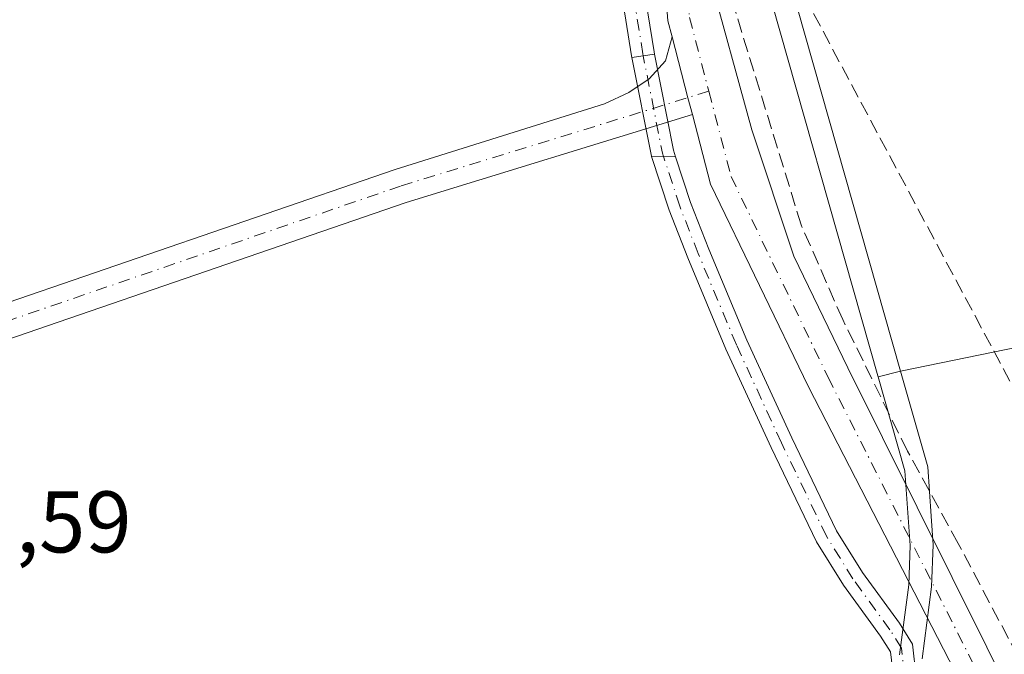
# Model space of a CAD drawing. Units: metres. Extents: x 597696 to 601164, y 4694417 to 4696779.
# Drawn here: x 599992 to 600105, y 4696056 to 4696129 of the extents above; entities that cross this region are included whole.
import ezdxf

# ---------------------------------------------------------------- set-up
doc = ezdxf.new("R2010")
doc.units = ezdxf.units.M
doc.header["$MEASUREMENT"] = 0
doc.linetypes.add('DGN Style 3', pattern=[2.307223458686699, 1.648016756204785, -0.6592067024819142])
doc.linetypes.add('DGN Style 4', pattern=[2.6384748266838614, 1.318413404963828, -0.6592067024819142, 0.001648016756204785, -0.6592067024819142])
for name, color, linetype, lineweight in [('Conducción de agua lineal', 4, 'DGN Style 3', 0), ('Corriente artificial Cxs', 4, 'Continuous', 13), ('Corriente artificial eje', 142, 'DGN Style 4', 0), ('Corriente artificial eje oculto', 21, 'DGN Style 4', 0), ('Corriente artificial lineal', 4, 'DGN Style 3', 13), ('Corriente artificial oculto Cxs', 21, 'Continuous', 13), ('Cultivos herbáceos CxS', 92, 'Continuous', 0), ('Cultivos leñosos CxS', 92, 'Continuous', 0), ('Pista no pavimentada Cxs', 111, 'Continuous', 0), ('Pista no pavimentada eje', 91, 'DGN Style 4', 0), ('Rótulo de punto de cota en terreno', 7, 'Continuous', 0), ('Suelo desnudo CxS', 253, 'Continuous', 0)]:
    doc.layers.add(name, color=color, linetype=linetype, lineweight=lineweight)
doc.styles.add('Style-Arial', font='txt')

# ---------------------------------------------------------------- blocks, each defined once
blk = doc.blocks.new('*U17')
at = {"layer": 'Cultivos herbáceos CxS', "color": 92, "linetype": 'Continuous', "lineweight": 0}
for points in [[(600095.1300999997, 4696055.2601, 296.1778999999952), (600096.2101999996, 4696063.540100001, 296.3494999999967), (600096.3701, 4696068.3201, 296.4541999999929), (600096.1501000002, 4696071.630100001, 296.4829000000027), (600095.7600999996, 4696077.270099999, 296.4189000000042), (600092.6469999999, 4696088.244999999, 296.3395000000019), (600160.4146999996, 4696102.174900001, 296.1530999999959)], [(600062.0301000001, 4696186.5101, 296.3681999999972), (600090.0596000003, 4696087.713199999, 296.4459000000061), (600090.0908000004, 4696087.6031, 296.4458000000013), (600093.1501000002, 4696076.8201, 296.4902000000002), (600093.7401999999, 4696068.280099999, 296.3390999999974), (600093.5800999999, 4696063.7601, 296.1337000000058), (600092.5401, 4696055.720100001, 295.9501000000019)]]:
    blk.add_polyline3d(points, dxfattribs=at)

msp = doc.modelspace()

# ---------------------------------------------------------------- linework, layer by layer
at = {"layer": 'Conducción de agua lineal', "color": 4, "linetype": 'DGN Style 3', "lineweight": 0}
msp.add_polyline3d([(599946.7065000003, 4696761.919500001, 296.147100000002), (599947.1502, 4696756.795700001, 296.0656000000017), (599948.8891000003, 4696731.1403, 296.1493000000046), (599951.0937000001, 4696701.8126, 295.8389000000025), (599953.7293999996, 4696672.520400001, 295.7773000000016), (599956.7955, 4696643.270099999, 295.7798000000039), (599983.3013000004, 4696407.1633, 295.8787000000011), (599985.966, 4696386.629100001, 295.8843999999954), (599989.3377, 4696366.199100001, 296.0384999999951), (599993.4123000001, 4696345.897700001, 296.2716999999975), (599998.1851000005, 4696325.7489, 296.4949000000051), (600003.6502, 4696305.776799999, 296.5549000000028), (600004.6260000002, 4696302.438200001, 296.5527000000002), (600010.7379000002, 4696282.7851, 296.5256999999983), (600017.5202000003, 4696263.3532, 296.7042999999976), (600024.9650999998, 4696244.165300001, 296.5807999999961), (600033.0636, 4696225.244000001, 296.5470999999961), (600041.8064000001, 4696206.611600001, 296.5948999999964), (600051.1830000002, 4696188.290100001, 296.5341999999946), (600289.3949999996, 4695741.882999999, 295.9551999999967)], dxfattribs=at)
at = {"layer": 'Corriente artificial Cxs', "color": 4, "linetype": 'Continuous', "lineweight": 13, "extrusion": (-0.04946136100601253, -0.00725300151994666, 0.9987497022459555), "elevation": -63444.98271139972, "flags": 128}
msp.add_lwpolyline([(-4559371.444118975, 1273487.479731475), (-4559371.444118975, 1273484.873226944)], dxfattribs=at)
at = {"layer": 'Corriente artificial Cxs', "color": 4, "linetype": 'Continuous', "lineweight": 13, "extrusion": (-0.03299796471817393, 0.000836466993131838, 0.9994550688487339), "elevation": -15576.50309972613, "flags": 128}
msp.add_lwpolyline([(-4709810.979250208, 480615.4025928957), (-4709810.979250208, 480618.1624826529)], dxfattribs=at)
at = {"layer": 'Corriente artificial Cxs', "color": 4, "linetype": 'Continuous', "lineweight": 13}
for points in [[(600058.0148999998, 4696151.1273, 296.3818000000028), (600058.2769999999, 4696150.3369, 296.3766999999934), (600059.0821000002, 4696147.4614, 296.3580999999977), (600061.2000000002, 4696139.784299999, 296.094299999997), (600063.2035999997, 4696132.4376, 296.1021999999939), (600064.4014999997, 4696124.851199999, 296.3907000000036), (600064.4533000002, 4696124.5891, 296.3911999999983), (600061.8776000004, 4696124.2114, 296.2608999999939), (600061.8410999998, 4696124.396199999, 296.2623000000021), (600060.6575999996, 4696131.891200001, 296.022100000002), (600058.6925999997, 4696139.0965, 296.1431000000011), (600056.5771000005, 4696146.7652, 296.2618999999977), (600055.5301999999, 4696150.5043, 296.2774000000064), (600057.1695999998, 4696153.6768, 296.3494999999967)], [(600066.8787000002, 4696112.8137, 296.5007999999943), (600068.5790999997, 4696107.599400001, 296.1456999999937), (600070.6767999995, 4696102.224099999, 296.0411000000022), (600075.0278000003, 4696091.8079, 295.9939000000013), (600080.1727999998, 4696080.5944, 295.8846999999951), (600085.2966999998, 4696069.952600001, 295.834600000002), (600088.2774999999, 4696065.157299999, 295.7498000000051), (600092.5099, 4696059.3377, 295.8886999999959), (600094.0125000002, 4696056.933700001, 296.0142999999953), (600094.4429000001, 4696053.2028, 296.2114000000001), (600091.8601000002, 4696052.904800001, 296.1184999999969), (600091.4968999998, 4696056.053099999, 295.9487999999984), (600090.3535000002, 4696057.882300001, 295.9021999999969), (600086.1193000004, 4696063.704500001, 295.7906999999978), (600083.0147000002, 4696068.698799999, 295.9131000000052), (600077.8197999997, 4696079.4882, 295.8917999999976), (600072.6459999997, 4696090.7643, 295.9559000000008), (600068.2658000002, 4696101.250299999, 296.0206999999937), (600066.1300999997, 4696106.722999999, 296.0525000000052), (600064.1211999999, 4696112.8836, 296.4097000000039)]]:
    msp.add_polyline3d(points, close=True, dxfattribs=at)
for points in [[(600061.8776000004, 4696124.2114, 296.2608999999939), (600061.8410999998, 4696124.396199999, 296.2623000000021), (600060.6575999996, 4696131.891200001, 296.022100000002), (600058.6925999997, 4696139.0965, 296.1431000000011), (600056.5771000005, 4696146.7652, 296.2618999999977), (600055.5301999999, 4696150.5043, 296.2774000000064), (600057.1695999998, 4696153.6768, 296.3494999999967)], [(600058.0148999998, 4696151.1273, 296.3818000000028), (600058.2769999999, 4696150.3369, 296.3766999999934), (600059.0821000002, 4696147.4614, 296.3580999999977), (600061.2000000002, 4696139.784299999, 296.094299999997), (600063.2035999997, 4696132.4376, 296.1021999999939), (600064.4014999997, 4696124.851199999, 296.3907000000036), (600064.4533000002, 4696124.5891, 296.3911999999983)], [(600091.8601000002, 4696052.904800001, 296.1184999999969), (600091.4968999998, 4696056.053099999, 295.9487999999984), (600090.3535000002, 4696057.882300001, 295.9021999999969), (600086.1193000004, 4696063.704500001, 295.7906999999978), (600083.0147000002, 4696068.698799999, 295.9131000000052), (600077.8197999997, 4696079.4882, 295.8917999999976), (600072.6459999997, 4696090.7643, 295.9559000000008), (600068.2658000002, 4696101.250299999, 296.0206999999937), (600066.1300999997, 4696106.722999999, 296.0525000000052), (600064.1211999999, 4696112.8836, 296.4097000000039)], [(600066.8787000002, 4696112.8137, 296.5007999999943), (600068.5790999997, 4696107.599400001, 296.1456999999937), (600070.6767999995, 4696102.224099999, 296.0411000000022), (600075.0278000003, 4696091.8079, 295.9939000000013), (600080.1727999998, 4696080.5944, 295.8846999999951), (600085.2966999998, 4696069.952600001, 295.834600000002), (600088.2774999999, 4696065.157299999, 295.7498000000051), (600092.5099, 4696059.3377, 295.8886999999959), (600094.0125000002, 4696056.933700001, 296.0142999999953), (600094.4429000001, 4696053.2028, 296.2114000000001)]]:
    msp.add_polyline3d(points, dxfattribs=at)
at = {"layer": 'Corriente artificial eje', "color": 142, "linetype": 'DGN Style 4', "lineweight": 0}
for points in [[(600063.1655000001, 4696124.4003, 296.3292999999976), (600063.1212999999, 4696124.6237, 296.3307999999961), (600061.9305999996, 4696132.1644, 296.0256999999983), (600059.9463000001, 4696139.440400001, 296.1135000000068), (600057.8295999998, 4696147.113299999, 296.286500000002), (600056.9035999998, 4696150.420600001, 296.3178999999946), (600057.6176000005, 4696152.3255, 296.3913999999932)], [(600093.1514999997, 4696053.0538, 296.1440000000002), (600092.7547000004, 4696056.4934, 295.9229999999953), (600091.4316999996, 4696058.609999999, 295.8834000000061), (600087.1984000001, 4696064.4309, 295.7170000000042), (600084.1557, 4696069.3257, 295.8534999999974), (600078.9962999999, 4696080.041300001, 295.8659000000043), (600073.8369000005, 4696091.2861, 295.9657000000007), (600069.4713000003, 4696101.737199999, 296.0298000000039), (600067.3546000002, 4696107.1612, 296.081600000005), (600065.5, 4696112.8486, 296.4553000000014)]]:
    msp.add_polyline3d(points, dxfattribs=at)
at = {"layer": 'Corriente artificial eje oculto', "color": 21, "linetype": 'DGN Style 4', "lineweight": 0, "extrusion": (0.2907519309753828, 0.06916744446008688, 0.9542951216793194), "elevation": 499571.2333171354, "flags": 128}
msp.add_lwpolyline([(4429742.309204021, -1594166.313736381), (4429742.726438662, -1594166.277934369), (4429754.087565444, -1594166.735330158)], dxfattribs=at)
at = {"layer": 'Corriente artificial lineal', "color": 4, "linetype": 'DGN Style 3', "lineweight": 13}
msp.add_polyline3d([(600209.9833000004, 4695861.597999999, 296.2970999999961), (600134.5768999998, 4696002.819599999, 296.4386999999988), (600114.6008000001, 4696039.1338, 296.670299999998), (600109.3091000002, 4696049.452500001, 296.5798000000068), (600099.2549000002, 4696068.502599999, 296.4281999999948), (600093.4341000002, 4696079.085899999, 296.4863999999943), (600086.0257000001, 4696094.167199999, 296.5195999999996), (600081.2631999999, 4696105.015100001, 296.5708000000013), (600066.4464999996, 4696153.169399999, 296.6940999999933), (600062.7423, 4696168.779899999, 296.6235000000015), (600015.1172000002, 4696330.176000001, 296.786300000007), (600009.8256000001, 4696350.0198, 296.7752999999939), (600008.7671999997, 4696358.7511, 296.7281999999978), (600006.9151, 4696374.890699999, 296.6543999999994), (600006.3859999999, 4696383.3574, 296.6477000000014), (600004.5339000003, 4696418.070800001, 296.5531999999948), (600002.4700999996, 4696459.822100001, 296.9863999999943), (600001.6764000002, 4696470.934599999, 297.0519000000059), (600001.2116, 4696476.936100001, 297.3696999999956)], dxfattribs=at)
at = {"layer": 'Corriente artificial oculto Cxs', "color": 21, "linetype": 'Continuous', "lineweight": 13, "extrusion": (-0.04946136100601253, -0.00725300151994666, 0.9987497022459555), "elevation": -63444.98271139972, "flags": 128}
msp.add_lwpolyline([(-4559371.444118975, 1273487.479731475), (-4559371.444118975, 1273484.873226944)], dxfattribs=at)
at = {"layer": 'Corriente artificial oculto Cxs', "color": 21, "linetype": 'Continuous', "lineweight": 13, "extrusion": (0.2923105174894903, 0.07042342270356827, 0.9537269540595678), "elevation": 506404.0903806186, "flags": 128}
msp.add_lwpolyline([(4424939.645001106, -1605309.094307829), (4424939.680970264, -1605309.091314554), (4424951.183199452, -1605309.589195863)], dxfattribs=at)
at = {"layer": 'Corriente artificial oculto Cxs', "color": 21, "linetype": 'Continuous', "lineweight": 13, "extrusion": (0.2882018057563333, 0.0682513863953204, 0.9551342666944296), "elevation": 493739.766293943, "flags": 128}
msp.add_lwpolyline([(4431449.549667035, -1591269.783615414), (4431438.330597438, -1591269.34434534), (4431437.532276194, -1591269.413561608)], dxfattribs=at)
at = {"layer": 'Corriente artificial oculto Cxs', "color": 21, "linetype": 'Continuous', "lineweight": 13, "extrusion": (-0.03299796471817393, 0.000836466993131838, 0.9994550688487339), "elevation": -15576.50309972613, "flags": 128}
msp.add_lwpolyline([(-4709810.979250208, 480615.4025928957), (-4709810.979250208, 480618.1624826529)], dxfattribs=at)
at = {"layer": 'Corriente artificial oculto Cxs', "color": 21, "linetype": 'Continuous', "lineweight": 13}
msp.add_polyline3d([(600066.8787000002, 4696112.8137, 296.5007999999943), (600064.1211999999, 4696112.8836, 296.4097000000039), (600064.1100000005, 4696112.9179, 296.4106000000029), (600061.8776000004, 4696124.2114, 296.2608999999939), (600064.4533000002, 4696124.5891, 296.3911999999983), (600066.6304000001, 4696113.575300001, 296.5212999999931)], close=True, dxfattribs=at)
at = {"layer": 'Cultivos herbáceos CxS', "color": 92, "linetype": 'Continuous', "lineweight": 0}
for points in [[(599987.6100000005, 4696762.501599999, 296.6255999999994), (599987.6101000002, 4696762.5001, 296.6255999999994), (599988.0800999999, 4696752.530099999, 297.4051000000036), (599992.8838999998, 4696689.661900001, 297.1208000000042), (599993.9301000005, 4696675.970100001, 297.2951999999932), (600003.8501000004, 4696529.4801, 296.9070000000065), (600006.5800999999, 4696496.950099999, 296.2834000000003), (600007.5800999999, 4696488.0101, 297.0608999999968), (600008.3601000002, 4696481.0701, 297.4180999999954), (600023.5201000003, 4696397.9101, 296.5216999999975), (600014.0500999996, 4696363.460100001, 296.4942000000011), (600013.6101000002, 4696360.0801, 296.537599999996), (600013.7600999996, 4696356.670100001, 296.5292999999947), (600016.5273000002, 4696346.917500001, 296.3950999999943), (600026.8732000003, 4696310.452600001, 296.4772999999986), (600033.7401000002, 4696286.2501, 296.7163), (600062.0301000001, 4696186.5101, 296.3681999999972), (600090.0596000003, 4696087.713199999, 296.4459000000061), (600090.0908000004, 4696087.6031, 296.4458000000013)], [(600256.9391000001, 4696269.231799999, 296.7317000000039), (600256.1573999999, 4696234.8278, 296.4842000000062), (600283.2265, 4696138.0889, 296.4833000000072), (600251.2807, 4696127.6314, 296.4020000000019), (600251.3441000005, 4696128.5001, 296.396900000007), (600193.6836999999, 4696109.1052, 296.1576999999961), (600191.6218999998, 4696109.0045, 296.1566000000021), (600160.4146999996, 4696102.174900001, 296.1530999999959), (600092.6469999999, 4696088.244999999, 296.3395000000019)], [(600095.1300999997, 4696055.2601, 296.1778999999952), (600096.2101999996, 4696063.540100001, 296.3494999999967), (600096.3701, 4696068.3201, 296.4541999999929), (600096.1501000002, 4696071.630100001, 296.4829000000027), (600095.7600999996, 4696077.270099999, 296.4189000000042), (600092.6469999999, 4696088.244999999, 296.3395000000019)], [(600090.0908000004, 4696087.6031, 296.4458000000013), (600093.1501000002, 4696076.8201, 296.4902000000002), (600093.7401999999, 4696068.280099999, 296.3390999999974), (600093.5800999999, 4696063.7601, 296.1337000000058), (600092.5401, 4696055.720100001, 295.9501000000019)]]:
    msp.add_polyline3d(points, dxfattribs=at)
at = {"layer": 'Cultivos leñosos CxS', "color": 92, "linetype": 'Continuous', "lineweight": 0}
for points in [[(600012.2341999998, 4696474.510600001, 296.382500000007), (600026.2100999998, 4696397.790100001, 296.2559999999939), (600016.6401000004, 4696362.940099999, 296.0953000000009), (600016.2500999998, 4696359.960100001, 296.0807000000059), (600016.3800999997, 4696357.090100001, 296.0274999999965), (600019.4824000001, 4696346.158299999, 296.4842999999965), (600033.5801999997, 4696296.4801, 296.1618000000017), (600092.6469999999, 4696088.244999999, 296.3395000000019)], [(600256.9391000001, 4696269.231799999, 296.7317000000039), (600256.1573999999, 4696234.8278, 296.4842000000062), (600283.2265, 4696138.0889, 296.4833000000072), (600251.2807, 4696127.6314, 296.4020000000019), (600251.3441000005, 4696128.5001, 296.396900000007), (600193.6836999999, 4696109.1052, 296.1576999999961), (600191.6218999998, 4696109.0045, 296.1566000000021), (600160.4146999996, 4696102.174900001, 296.1530999999959), (600092.6469999999, 4696088.244999999, 296.3395000000019), (600033.5801999997, 4696296.4801, 296.1618000000017)], [(600256.9391000001, 4696269.231799999, 296.7317000000039), (600256.1573999999, 4696234.8278, 296.4842000000062), (600283.2265, 4696138.0889, 296.4833000000072), (600251.2807, 4696127.6314, 296.4020000000019), (600251.3441000005, 4696128.5001, 296.396900000007), (600193.6836999999, 4696109.1052, 296.1576999999961), (600191.6218999998, 4696109.0045, 296.1566000000021), (600160.4146999996, 4696102.174900001, 296.1530999999959), (600092.6469999999, 4696088.244999999, 296.3395000000019)]]:
    msp.add_polyline3d(points, dxfattribs=at)
at = {"layer": 'Pista no pavimentada Cxs', "color": 111, "linetype": 'Continuous', "lineweight": 0, "extrusion": (-0.9676315290776754, -0.2522805711081206, 0.00661342393623991), "elevation": -1765382.774195042, "flags": 128}
msp.add_lwpolyline([(-4392821.894126161, 11972.25511586272), (-4392823.896021118, 11972.23171535098), (-4392831.101282079, 11972.05781154788)], dxfattribs=at)
msp.add_lwpolyline([(-4392821.894126161, 11972.25511586272), (-4392823.896021118, 11972.23171535098), (-4392831.101282079, 11972.05781154788)], dxfattribs=at)
at = {"layer": 'Pista no pavimentada Cxs', "color": 111, "linetype": 'Continuous', "lineweight": 0}
for points in [[(599997.2013999998, 4696473.2249, 297.2997000000032), (599999.6825000001, 4696460.6733, 296.9423999999999), (600002.5339000003, 4696426.170499999, 296.6168999999936), (600002.8523000004, 4696408.876300001, 296.5302999999985), (600003.6958999997, 4696391.263800001, 296.5629000000045), (600004.8545000004, 4696374.201900001, 296.7094999999972), (600006.642, 4696358.661499999, 296.7810999999929), (600008.7210999997, 4696347.218599999, 296.7670999999973), (600013.1327000001, 4696330.832699999, 296.8650999999954), (600027.2186000004, 4696282.3126, 296.9340999999986), (600045.4752000002, 4696218.811000001, 296.8453000000009), (600060.1527000006, 4696168.0352, 296.7112999999954), (600070.5473999997, 4696134.452199999, 296.7167999999947), (600075.5948000001, 4696115.9376, 296.6852999999974), (600080.4270000001, 4696101.4191, 296.607799999998), (600086.5994999995, 4696088.633300001, 296.5372000000062), (600106.5188999996, 4696048.626399999, 296.7436000000016), (600129.6552999998, 4696006.716700001, 296.4841000000015), (600143.4167, 4695981.310799999, 296.5960000000051), (600165.3252999998, 4695941.0658, 296.4465999999957), (600196.2927999999, 4695883.6303, 296.4594999999972)], [(600066.4731000002, 4696126.584100001, 296.571299999996), (600065.9976000005, 4696128.4068, 296.5224000000017), (600065.6051000003, 4696133.509600001, 296.5473000000056), (600055.3623000003, 4696166.601600001, 296.5568000000058), (600040.6708000004, 4696217.426000001, 296.7250000000058), (600022.4151, 4696280.924799999, 296.8426999999938), (600008.3173000002, 4696329.4857, 296.7946999999986), (600003.8389999997, 4696346.1198, 296.617499999993), (600001.6933000004, 4696357.928099999, 296.5647999999928), (599999.8739999998, 4696373.7467, 296.5277999999962), (599998.7040999997, 4696390.9748, 296.3606), (599997.8543999996, 4696408.710700001, 296.3021000000008), (599997.5377000002, 4696425.918299999, 296.3706999999995), (599994.7226999998, 4696459.9803, 296.8227999999945), (599992.7329000002, 4696470.046499999, 297.1929999999993)], [(600027.2186000004, 4696282.3126, 296.9340999999986), (600045.4752000002, 4696218.811000001, 296.8453000000009), (600060.1527000006, 4696168.0352, 296.7112999999954), (600070.5473999997, 4696134.452199999, 296.7167999999947), (600075.5948000001, 4696115.9376, 296.6852999999974), (600080.4270000001, 4696101.4191, 296.607799999998), (600086.5994999995, 4696088.633300001, 296.5372000000062), (600106.5188999996, 4696048.626399999, 296.7436000000016), (600129.6552999998, 4696006.716700001, 296.4841000000015), (600143.4167, 4695981.310799999, 296.5960000000051), (600165.3252999998, 4695941.0658, 296.4465999999957), (600196.2927999999, 4695883.6303, 296.4594999999972)], [(600192.4016000004, 4695881.5759, 296.3172999999952), (600161.4565000003, 4695938.969799999, 296.4201999999932), (600139.5500999996, 4695979.211200001, 296.3868999999977), (600125.7947000006, 4696004.6055, 296.3019000000059), (600102.6288999999, 4696046.568800001, 296.5728999999992), (600102.3173000002, 4696047.174100001, 296.6092999999965), (600101.3981, 4696048.960000001, 296.6551000000036), (600100.7276999997, 4696050.262700001, 296.7032000000036), (600100.2742999997, 4696051.1435, 296.749100000001), (600100.0571, 4696051.565400001, 296.7749999999942), (600098.9217999997, 4696053.7711, 296.8307000000059), (600082.0966999996, 4696086.4595, 296.4192999999942), (600070.8781000003, 4696109.698100001, 296.5329000000056), (600068.7971999999, 4696117.675100001, 296.7685999999958), (600068.2920000004, 4696119.612199999, 296.7452000000048), (600066.4731000002, 4696126.584100001, 296.571299999996), (600065.9976000005, 4696128.4068, 296.5224000000017), (600065.6051000003, 4696133.509600001, 296.5473000000056), (600055.3623000003, 4696166.601600001, 296.5568000000058), (600040.6708000004, 4696217.426000001, 296.7250000000058), (600022.4151, 4696280.924799999, 296.8426999999938)], [(599410.6481, 4695901.009500001, 295.161500000002), (599474.4014999997, 4695922.436899999, 295.2673999999971), (599542.4029000001, 4695945.589199999, 295.2627999999968), (599612.1308000004, 4695968.743600001, 295.4714999999997), (599651.5471999999, 4695981.706, 295.2345999999961), (599809.6264000004, 4696035.4133, 295.6107000000048), (599867.5768999998, 4696055.127, 295.7194000000018), (599970.7085999995, 4696089.363100001, 295.942200000005), (600034.7586000003, 4696111.3836, 296.1119000000036), (600058.7289000005, 4696118.921399999, 296.4352999999974), (600061.5268999999, 4696120.187200001, 296.4949000000051), (600063.8586999997, 4696121.7861, 296.5475000000006), (600065.7241000002, 4696123.851399999, 296.5850000000065), (600066.4731000002, 4696126.584100001, 296.571299999996)], [(599474.4014999997, 4695922.436899999, 295.2673999999971), (599542.4029000001, 4695945.589199999, 295.2627999999968), (599612.1308000004, 4695968.743600001, 295.4714999999997), (599651.5471999999, 4695981.706, 295.2345999999961), (599809.6264000004, 4696035.4133, 295.6107000000048), (599867.5768999998, 4696055.127, 295.7194000000018), (599970.7085999995, 4696089.363100001, 295.942200000005), (600034.7586000003, 4696111.3836, 296.1119000000036), (600058.7289000005, 4696118.921399999, 296.4352999999974), (600061.5268999999, 4696120.187200001, 296.4949000000051), (600063.8586999997, 4696121.7861, 296.5475000000006), (600065.7241000002, 4696123.851399999, 296.5850000000065), (600066.4731000002, 4696126.584100001, 296.571299999996), (600068.2920000004, 4696119.612199999, 296.7452000000048), (600068.7971999999, 4696117.675100001, 296.7685999999958), (600035.9976000005, 4696107.579800001, 296.1591999999946), (599971.9890000002, 4696085.5735, 295.8619999999937), (599868.8510999996, 4696051.3354, 295.5066999999981), (599810.9138000002, 4696031.6261, 295.4021999999969), (599652.8153999997, 4695977.9124, 295.292300000001), (599613.3858000003, 4695964.945599999, 295.4741000000067), (599543.6778999995, 4695941.797800001, 295.4070999999968), (599475.6832999998, 4695918.6479, 295.3126000000047)], [(600068.7971999999, 4696117.675100001, 296.7685999999958), (600035.9976000005, 4696107.579800001, 296.1591999999946), (599971.9890000002, 4696085.5735, 295.8619999999937), (599868.8510999996, 4696051.3354, 295.5066999999981), (599810.9138000002, 4696031.6261, 295.4021999999969), (599652.8153999997, 4695977.9124, 295.292300000001), (599613.3858000003, 4695964.945599999, 295.4741000000067), (599543.6778999995, 4695941.797800001, 295.4070999999968), (599475.6832999998, 4695918.6479, 295.3126000000047), (599411.9071000004, 4695897.2127, 295.2013000000007), (599376.7219000002, 4695885.704800001, 294.7116999999998), (599354.6385000005, 4695878.167300001, 294.3562999999995), (599345.0702000001, 4695874.9329, 294.2548999999999), (599336.6728999997, 4695873.714000001, 294.2514999999985), (599326.4002, 4695872.379899999, 294.3092000000034), (599305.5272000004, 4695871.1834, 294.3978000000061), (599233.7790000001, 4695869.3301, 294.9075000000012), (599168.5114000002, 4695868.5931, 294.8542000000016)], [(600098.9217999997, 4696053.7711, 296.8307000000059), (600082.0966999996, 4696086.4595, 296.4192999999942), (600070.8781000003, 4696109.698100001, 296.5329000000056), (600068.7971999999, 4696117.675100001, 296.7685999999958)]]:
    msp.add_polyline3d(points, dxfattribs=at)
at = {"layer": 'Pista no pavimentada eje', "color": 91, "linetype": 'DGN Style 4', "lineweight": 0}
for points in [[(599994.5930000005, 4696473.528200001, 297.3003999999929), (599997.2026000004, 4696460.3268, 296.8954999999987), (600000.0357999997, 4696426.044399999, 296.4949000000051), (600000.3532999996, 4696408.793500001, 296.422000000006), (600001.2000000002, 4696391.1193, 296.4551999999967), (600002.3641999997, 4696373.974300001, 296.5945999999968), (600004.1676000003, 4696358.2948, 296.6772000000055), (600006.2800000003, 4696346.669199999, 296.7048000000068), (600010.7249999996, 4696330.159200001, 296.8227999999945), (600024.8168000003, 4696281.6187, 296.8907999999938), (600043.073, 4696218.1185, 296.7538000000059), (600057.7575000003, 4696167.318399999, 296.609500000006), (600068.0762, 4696133.980900001, 296.7160000000004), (600068.4731000002, 4696128.8215, 296.670499999993), (600070.6835000003, 4696120.348300001, 296.7569999999978)], [(600070.6835000003, 4696120.348300001, 296.7569999999978), (600035.3781000003, 4696109.481699999, 296.1374000000069), (599971.3487999998, 4696087.4683, 295.9266000000061), (599868.2139999997, 4696053.2312, 295.5673999999999), (599810.2701000003, 4696033.5197, 295.4817000000039), (599652.1813000003, 4695979.8092, 295.2679000000062), (599612.7583, 4695966.844599999, 295.5019999999931), (599543.0404000003, 4695943.693499999, 295.3190000000032), (599475.0423999997, 4695920.542400001, 295.2948000000033), (599411.2775999998, 4695899.111099999, 295.1797999999981), (599376.0880000005, 4695887.601700001, 294.6086000000068), (599353.9951999999, 4695880.061000001, 294.2869000000064), (599344.6025, 4695876.886, 294.2670999999973), (599336.4003999997, 4695875.695400001, 294.2134999999981), (599326.2138999999, 4695874.372500001, 294.2456999999995), (599305.4441000001, 4695873.1819, 294.4588999999978), (599233.7418999998, 4695871.329800001, 294.9484999999986), (599166.1980999997, 4695870.567100001, 294.8245000000024)], [(600070.6835000003, 4696120.348300001, 296.7569999999978), (600073.2356000004, 4696110.565199999, 296.6937000000034), (600084.3481000002, 4696087.546399999, 296.5188999999955), (600103.2296000002, 4696050.252800001, 296.6928000000044)]]:
    msp.add_polyline3d(points, dxfattribs=at)
at = {"layer": 'Suelo desnudo CxS', "color": 253, "linetype": 'Continuous', "lineweight": 0, "extrusion": (0.0390866299535076, 0.009815236578521267, 0.9991876182628492), "elevation": 69844.91510859982, "flags": 128}
msp.add_lwpolyline([(4408522.908302304, -1724355.976135729), (4408522.908302304, -1724353.338429579)], dxfattribs=at)
at = {"layer": 'Suelo desnudo CxS', "color": 253, "linetype": 'Continuous', "lineweight": 0}
for points in [[(599987.6100000005, 4696762.501599999, 296.6255999999994), (599987.6101000002, 4696762.5001, 296.6255999999994), (599988.0800999999, 4696752.530099999, 297.4051000000036), (599992.8838999998, 4696689.661900001, 297.1208000000042), (599993.9301000005, 4696675.970100001, 297.2951999999932), (600003.8501000004, 4696529.4801, 296.9070000000065), (600006.5800999999, 4696496.950099999, 296.2834000000003), (600007.5800999999, 4696488.0101, 297.0608999999968), (600008.3601000002, 4696481.0701, 297.4180999999954), (600023.5201000003, 4696397.9101, 296.5216999999975), (600014.0500999996, 4696363.460100001, 296.4942000000011), (600013.6101000002, 4696360.0801, 296.537599999996), (600013.7600999996, 4696356.670100001, 296.5292999999947), (600016.5273000002, 4696346.917500001, 296.3950999999943), (600026.8732000003, 4696310.452600001, 296.4772999999986), (600033.7401000002, 4696286.2501, 296.7163), (600062.0301000001, 4696186.5101, 296.3681999999972), (600090.0596000003, 4696087.713199999, 296.4459000000061), (600090.0908000004, 4696087.6031, 296.4458000000013)], [(600012.2341999998, 4696474.510600001, 296.382500000007), (600026.2100999998, 4696397.790100001, 296.2559999999939), (600016.6401000004, 4696362.940099999, 296.0953000000009), (600016.2500999998, 4696359.960100001, 296.0807000000059), (600016.3800999997, 4696357.090100001, 296.0274999999965), (600019.4824000001, 4696346.158299999, 296.4842999999965), (600033.5801999997, 4696296.4801, 296.1618000000017), (600092.6469999999, 4696088.244999999, 296.3395000000019)], [(600033.5801999997, 4696296.4801, 296.1618000000017), (600092.6469999999, 4696088.244999999, 296.3395000000019), (600090.0908000004, 4696087.6031, 296.4458000000013), (600090.0596000003, 4696087.713199999, 296.4459000000061), (600062.0301000001, 4696186.5101, 296.3681999999972), (600033.7401000002, 4696286.2501, 296.7163)], [(600092.5401, 4696055.720100001, 295.9501000000019), (600093.5800999999, 4696063.7601, 296.1337000000058), (600093.7401999999, 4696068.280099999, 296.3390999999974), (600093.1501000002, 4696076.8201, 296.4902000000002), (600090.0908000004, 4696087.6031, 296.4458000000013), (600092.6469999999, 4696088.244999999, 296.3395000000019), (600095.7600999996, 4696077.270099999, 296.4189000000042), (600096.1501000002, 4696071.630100001, 296.4829000000027), (600096.3701, 4696068.3201, 296.4541999999929), (600096.2101999996, 4696063.540100001, 296.3494999999967), (600095.1300999997, 4696055.2601, 296.1778999999952)], [(600095.1300999997, 4696055.2601, 296.1778999999952), (600096.2101999996, 4696063.540100001, 296.3494999999967), (600096.3701, 4696068.3201, 296.4541999999929), (600096.1501000002, 4696071.630100001, 296.4829000000027), (600095.7600999996, 4696077.270099999, 296.4189000000042), (600092.6469999999, 4696088.244999999, 296.3395000000019)], [(600090.0908000004, 4696087.6031, 296.4458000000013), (600093.1501000002, 4696076.8201, 296.4902000000002), (600093.7401999999, 4696068.280099999, 296.3390999999974), (600093.5800999999, 4696063.7601, 296.1337000000058), (600092.5401, 4696055.720100001, 295.9501000000019)]]:
    msp.add_polyline3d(points, dxfattribs=at)

# ---------------------------------------------------------------- block references
at = {"layer": 'Cultivos herbáceos CxS', "color": 92, "linetype": 'Continuous', "lineweight": 0}
msp.add_blockref('*U17', (0, 0), dxfattribs=at)

# ---------------------------------------------------------------- texts
at = {"layer": 'Rótulo de punto de cota en terreno', "color": 7, "linetype": 'Continuous', "lineweight": 0, "style": 'Style-Arial'}
msp.add_text('295,59', height=7.000000000000002, dxfattribs=at).set_placement((599975.3978000004, 4696067.467800001))

doc.saveas('drawing.dxf')
